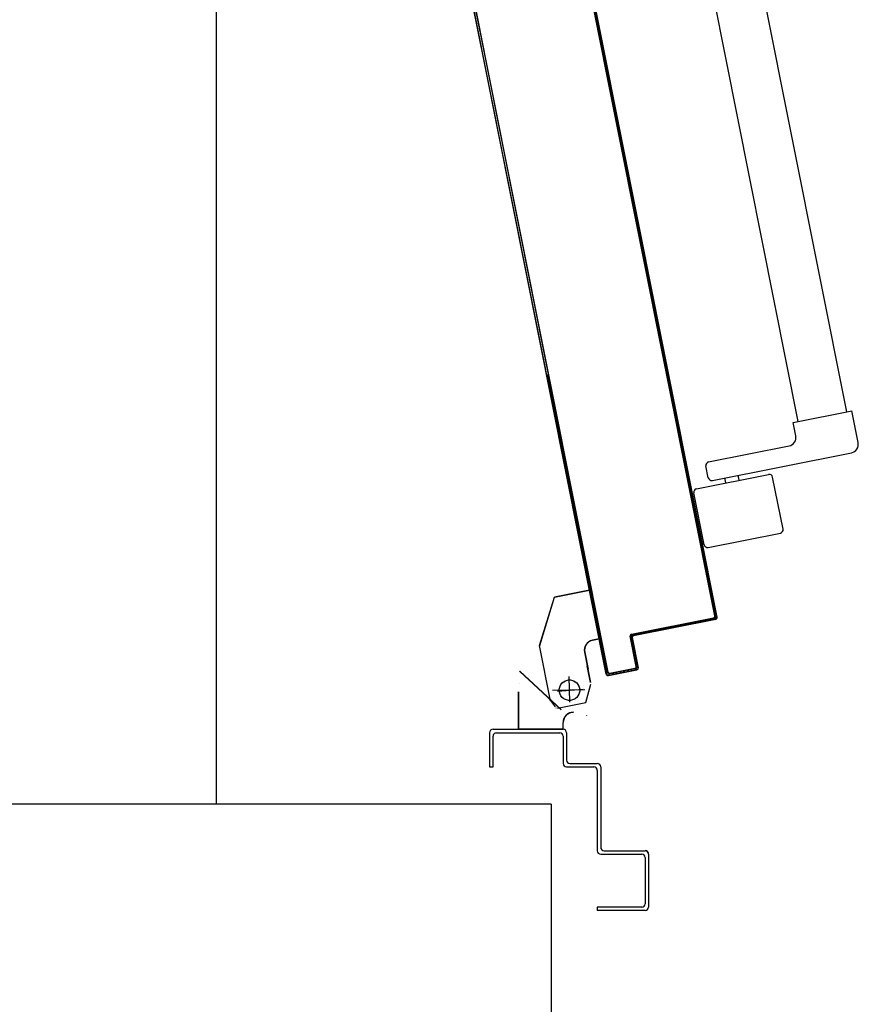
# Model space of a CAD drawing. Units: millimetres. Extents: x -7449 to -7320, y -13379 to -13282.
# Drawn here: x -7436 to -7435, y -13349 to -13349 of the extents above; entities that cross this region are included whole.
import ezdxf

# ---------------------------------------------------------------- set-up
doc = ezdxf.new("R2010")
doc.units = ezdxf.units.MM
doc.linetypes.add('LINEA-PUNTO', pattern=[1, 0.5, -0.25, 0, -0.25])
doc.linetypes.add('TRATTEGGIATA', pattern=[0.2, 0.1, -0.1])
for name, color, linetype in [('02 APE-PILASTRI', 2, 'Continuous'), ('05 APE TRAVI', 1, 'Continuous'), ('ANTIPANICO', 2, 'Continuous'), ('BLOCCO_TITOLO', 7, 'Continuous'), ('LAYER01', 7, 'Continuous'), ('PORTA', 1, 'Continuous')]:
    doc.layers.add(name, color=color, linetype=linetype)

msp = doc.modelspace()

# ---------------------------------------------------------------- linework, layer by layer
at = {"layer": '02 APE-PILASTRI', "linetype": 'Continuous', "ltscale": 5}
for q in [(-7436.1159, -13349.23395), (-7435.34284, -13349.43395)]:
    msp.add_line((-7435.34284, -13349.23395), q, dxfattribs=at)
at = {"layer": '05 APE TRAVI', "linetype": 'Continuous', "ltscale": 5}
msp.add_lwpolyline([(-7436.1159, -13347.20696), (-7435.5389, -13347.20696), (-7435.5389, -13349.23395)], dxfattribs=at)
at = {"layer": 'ANTIPANICO', "linetype": 'Continuous'}
for p, q in [((-7435.16989, -13349.00442), (-7435.24413, -13348.63194)), ((-7435.19833, -13349.01012), (-7435.26788, -13348.66117)), ((-7435.20127, -13349.01067), (-7435.16695, -13349.00383)), ((-7435.16324, -13349.02246), (-7435.16695, -13349.00383)), ((-7435.19971, -13349.01852), (-7435.20127, -13349.01067)), ((-7435.25071, -13349.03378), (-7435.20364, -13349.0244)), ((-7435.24856, -13349.04457), (-7435.16716, -13349.02835)), ((-7435.25091, -13349.043), (-7435.25228, -13349.03613)), ((-7435.25778, -13349.04947), (-7435.21561, -13349.04106)), ((-7435.24062, -13349.04605), (-7435.24121, -13349.0431)), ((-7435.23277, -13349.04448), (-7435.23336, -13349.04154)), ((-7435.2072, -13349.07303), (-7435.21326, -13349.04263)), ((-7435.25329, -13349.08222), (-7435.25935, -13349.05182)), ((-7435.25094, -13349.08379), (-7435.20877, -13349.07539))]:
    msp.add_line(p, q, dxfattribs=at)
for centre, radius, start, end in [((-7435.20461, -13349.0195), 0.005, 281.27232, 11.27232), ((-7435.16814, -13349.02344), 0.005, 281.27232, 11.27232), ((-7435.25032, -13349.03574), 0.002, 101.27232, 191.27232), ((-7435.24895, -13349.04261), 0.002, 191.27232, 281.27232), ((-7435.21522, -13349.04302), 0.002, 11.27232, 101.27232), ((-7435.25739, -13349.05143), 0.002, 101.27232, 191.27232), ((-7435.20916, -13349.07342), 0.002, 281.27232, 11.27232), ((-7435.25133, -13349.08183), 0.002, 191.27232, 281.27232)]:
    msp.add_arc(centre, radius, start, end, dxfattribs=at)
at = {"layer": 'BLOCCO_TITOLO', "color": 7, "linetype": 'TRATTEGGIATA'}
for p, q in [((-7435.3496, -13349.14116), (-7435.34095, -13349.11293)), ((-7435.32046, -13349.10884), (-7435.34095, -13349.11293)), ((-7435.31479, -13349.13728), (-7435.32046, -13349.10884)), ((-7435.31479, -13349.13728), (-7435.31861, -13349.13804)), ((-7435.32332, -13349.1451), (-7435.32137, -13349.15491)), ((-7435.3198, -13349.16275), (-7435.32176, -13349.15295)), ((-7435.3371, -13349.17867), (-7435.36129, -13349.15623)), ((-7435.33197, -13349.17425), (-7435.33238, -13349.15926)), ((-7435.32316, -13349.16701), (-7435.34216, -13349.16753)), ((-7435.34038, -13349.17698), (-7435.34379, -13349.17224)), ((-7435.33923, -13349.17784), (-7435.32256, -13349.17452))]:
    msp.add_line(p, q, dxfattribs=at)
msp.add_circle((-7435.33216, -13349.16726), 0.006, dxfattribs=at)
msp.add_arc((-7435.31744, -13349.14393), 0.006, 101.27232, 191.27232, dxfattribs=at)
at = {"layer": 'LAYER01', "color": 7, "linetype": 'Continuous'}
for p, q in [((-7435.34963, -13349.14115), (-7435.34098, -13349.11291)), ((-7435.34954, -13349.14118), (-7435.34089, -13349.11294)), ((-7435.34098, -13349.11291), (-7435.34089, -13349.11294)), ((-7435.32046, -13349.1088), (-7435.34095, -13349.11288)), ((-7435.34093, -13349.11298), (-7435.34095, -13349.11288)), ((-7435.32044, -13349.10889), (-7435.34093, -13349.11298)), ((-7435.3205, -13349.10885), (-7435.3204, -13349.10884)), ((-7435.31483, -13349.1373), (-7435.3205, -13349.10885)), ((-7435.32044, -13349.10889), (-7435.32046, -13349.1088)), ((-7435.31473, -13349.13728), (-7435.3204, -13349.10884)), ((-7435.34319, -13349.17352), (-7435.3496, -13349.14115)), ((-7435.31479, -13349.13724), (-7435.31861, -13349.138)), ((-7435.31861, -13349.138), (-7435.31859, -13349.1381)), ((-7435.31859, -13349.1381), (-7435.31861, -13349.138)), ((-7435.31477, -13349.13733), (-7435.31859, -13349.1381)), ((-7435.31483, -13349.1373), (-7435.31473, -13349.13728)), ((-7435.31477, -13349.13733), (-7435.31479, -13349.13724)), ((-7435.32336, -13349.14511), (-7435.32326, -13349.14509)), ((-7435.32326, -13349.14509), (-7435.32336, -13349.14511)), ((-7435.32336, -13349.14511), (-7435.3214, -13349.15492)), ((-7435.32326, -13349.14509), (-7435.3213, -13349.1549)), ((-7435.31984, -13349.16277), (-7435.32179, -13349.15296)), ((-7435.31974, -13349.16275), (-7435.32169, -13349.15294)), ((-7435.36133, -13349.15624), (-7435.36123, -13349.15621)), ((-7435.36131, -13349.15626), (-7435.36125, -13349.15619)), ((-7435.33707, -13349.17862), (-7435.36123, -13349.15615)), ((-7435.3213, -13349.1549), (-7435.3214, -13349.15492)), ((-7435.36165, -13349.16312), (-7435.36155, -13349.16314)), ((-7435.36159, -13349.16318), (-7435.36162, -13349.16308)), ((-7435.32254, -13349.17452), (-7435.31959, -13349.16374)), ((-7435.36191, -13349.19005), (-7435.36191, -13349.16816)), ((-7435.36181, -13349.19005), (-7435.36181, -13349.16816)), ((-7435.34382, -13349.17225), (-7435.34372, -13349.17224)), ((-7435.34373, -13349.17222), (-7435.34381, -13349.17227)), ((-7435.34037, -13349.17698), (-7435.34377, -13349.17225)), ((-7435.33999, -13349.17777), (-7435.34006, -13349.17784)), ((-7435.33999, -13349.17777), (-7435.34006, -13349.17784)), ((-7435.32219, -13349.18194), (-7435.32221, -13349.18203)), ((-7435.33591, -13349.18616), (-7435.33581, -13349.18616)), ((-7435.33591, -13349.19005), (-7435.33591, -13349.18616)), ((-7435.33591, -13349.18616), (-7435.33581, -13349.18616)), ((-7435.33581, -13349.19005), (-7435.33581, -13349.18616)), ((-7435.37889, -13349.19214), (-7435.37889, -13349.21214)), ((-7435.37689, -13349.19014), (-7435.33589, -13349.19014)), ((-7435.37489, -13349.19214), (-7435.33789, -13349.19214)), ((-7435.36191, -13349.19005), (-7435.36181, -13349.19005)), ((-7435.33586, -13349.19005), (-7435.36186, -13349.19005)), ((-7435.33591, -13349.19005), (-7435.33581, -13349.19005)), ((-7435.33389, -13349.19214), (-7435.33389, -13349.20814)), ((-7435.37689, -13349.21214), (-7435.37689, -13349.19414)), ((-7435.33589, -13349.19414), (-7435.33589, -13349.21014)), ((-7435.33189, -13349.21014), (-7435.31589, -13349.21014)), ((-7435.37889, -13349.21214), (-7435.37689, -13349.21214)), ((-7435.37889, -13349.21214), (-7435.37689, -13349.21214)), ((-7435.33389, -13349.21214), (-7435.31789, -13349.21214)), ((-7435.31589, -13349.21414), (-7435.31589, -13349.26114)), ((-7435.31389, -13349.21214), (-7435.31389, -13349.25914)), ((-7435.31189, -13349.26114), (-7435.28789, -13349.26114)), ((-7435.28789, -13349.26109), (-7435.28789, -13349.26119)), ((-7435.31389, -13349.26314), (-7435.28989, -13349.26314)), ((-7435.28789, -13349.26514), (-7435.28789, -13349.29214)), ((-7435.28584, -13349.26314), (-7435.28594, -13349.26314)), ((-7435.28589, -13349.26314), (-7435.28589, -13349.29414)), ((-7435.31589, -13349.29414), (-7435.31589, -13349.29614)), ((-7435.28989, -13349.29414), (-7435.31589, -13349.29414)), ((-7435.28789, -13349.29614), (-7435.31589, -13349.29614))]:
    msp.add_line(p, q, dxfattribs=at)
at = {"layer": 'LAYER01', "color": 7, "linetype": 'LINEA-PUNTO'}
for p, q in [((-7435.32315, -13349.16701), (-7435.34214, -13349.16753)), ((-7435.33912, -13349.16784), (-7435.32417, -13349.16659))]:
    msp.add_line(p, q, dxfattribs=at)
at = {"layer": 'LAYER01', "color": 7, "linetype": 'Continuous'}
msp.add_circle((-7435.33215, -13349.16726), 0.006, dxfattribs=at)
for centre, radius, start, end in [((-7435.31742, -13349.14393), 0.00605, 101.27232, 191.27232), ((-7435.31742, -13349.14393), 0.00595, 101.27232, 191.27232), ((-7435.32986, -13349.18616), 0.00605, 90, 180), ((-7435.32986, -13349.18616), 0.00595, 90, 180), ((-7435.37689, -13349.19214), 0.002, 90, 180), ((-7435.37489, -13349.19414), 0.002, 90, 180), ((-7435.33789, -13349.19414), 0.002, 0, 90), ((-7435.33589, -13349.19214), 0.002, 0, 90), ((-7435.33389, -13349.21014), 0.002, 180, 270), ((-7435.33189, -13349.20814), 0.002, 180, 270), ((-7435.31589, -13349.21214), 0.002, 0, 90), ((-7435.31789, -13349.21414), 0.002, 0, 90), ((-7435.31389, -13349.26114), 0.002, 180, 270), ((-7435.31189, -13349.25914), 0.002, 180, 270), ((-7435.28789, -13349.26314), 0.00205, 0, 90), ((-7435.28789, -13349.26314), 0.00195, 0, 90), ((-7435.28989, -13349.26514), 0.002, 0, 90), ((-7435.28989, -13349.29214), 0.002, 270, 0), ((-7435.28789, -13349.29414), 0.002, 270, 0)]:
    msp.add_arc(centre, radius, start, end, dxfattribs=at)
for points in [[(-7435.34963, -13349.14115), (-7435.34098, -13349.11291), (-7435.34954, -13349.14118), (-7435.34089, -13349.11294)], [(-7435.32044, -13349.10889), (-7435.34093, -13349.11298), (-7435.32046, -13349.1088), (-7435.34095, -13349.11288)], [(-7435.31477, -13349.13733), (-7435.31859, -13349.1381), (-7435.31479, -13349.13724), (-7435.31861, -13349.138)], [(-7435.32326, -13349.14509), (-7435.3213, -13349.1549), (-7435.32336, -13349.14511), (-7435.3214, -13349.15492)], [(-7435.31984, -13349.16277), (-7435.32179, -13349.15296), (-7435.31974, -13349.16275), (-7435.32169, -13349.15294)], [(-7435.33713, -13349.17869), (-7435.3613, -13349.15622), (-7435.33707, -13349.17862), (-7435.36123, -13349.15615)], [(-7435.36191, -13349.19005), (-7435.36191, -13349.16816), (-7435.36181, -13349.19005), (-7435.36181, -13349.16816)], [(-7435.33591, -13349.19005), (-7435.33591, -13349.18616), (-7435.33581, -13349.19005), (-7435.33581, -13349.18616)]]:
    msp.add_solid(points, dxfattribs=at)
at = {"layer": 'PORTA'}
for p, q in [((-7435.24706, -13349.12382), (-7435.32521, -13348.73174)), ((-7435.25634, -13349.07163), (-7435.32431, -13348.73063)), ((-7435.38171, -13348.80128), (-7435.38924, -13348.7635)), ((-7435.38163, -13348.80118), (-7435.38914, -13348.76348)), ((-7435.38826, -13348.76331), (-7435.38089, -13348.80027)), ((-7435.38816, -13348.76329), (-7435.38081, -13348.80017)), ((-7435.31063, -13349.1579), (-7435.38171, -13348.80128)), ((-7435.31053, -13349.15788), (-7435.38163, -13348.80118)), ((-7435.38089, -13348.80027), (-7435.30984, -13349.15673)), ((-7435.38081, -13348.80017), (-7435.30974, -13349.15671)), ((-7435.24696, -13349.1238), (-7435.27774, -13348.9694)), ((-7435.27676, -13348.96971), (-7435.27747, -13348.97076)), ((-7435.27703, -13348.97296), (-7435.27632, -13348.97191)), ((-7435.25644, -13349.07165), (-7435.27686, -13348.96922)), ((-7435.27589, -13348.97411), (-7435.27659, -13348.97516)), ((-7435.27615, -13348.97737), (-7435.27545, -13348.97631)), ((-7435.27501, -13348.97852), (-7435.27571, -13348.97957)), ((-7435.34526, -13348.98369), (-7435.34462, -13348.98273)), ((-7435.34411, -13348.98482), (-7435.34482, -13348.98589)), ((-7435.27527, -13348.98177), (-7435.27457, -13348.98072)), ((-7435.27413, -13348.98292), (-7435.27483, -13348.98397)), ((-7435.27439, -13348.98618), (-7435.27369, -13348.98513)), ((-7435.34438, -13348.98809), (-7435.34367, -13348.98703)), ((-7435.34323, -13348.98923), (-7435.34394, -13348.99029)), ((-7435.3435, -13348.9925), (-7435.34279, -13348.99143)), ((-7435.27325, -13348.98733), (-7435.27395, -13348.98838)), ((-7435.27351, -13348.99058), (-7435.27281, -13348.98953)), ((-7435.27237, -13348.99173), (-7435.27307, -13348.99279)), ((-7435.34235, -13348.99363), (-7435.34306, -13348.9947)), ((-7435.34262, -13348.9969), (-7435.34191, -13348.99584)), ((-7435.27264, -13348.99499), (-7435.27193, -13348.99394)), ((-7435.27149, -13348.99614), (-7435.2722, -13348.99719)), ((-7435.34148, -13348.99802), (-7435.34219, -13348.99908)), ((-7435.34175, -13349.00129), (-7435.34104, -13349.00022)), ((-7435.3406, -13349.00242), (-7435.34131, -13349.00349)), ((-7435.27176, -13348.99939), (-7435.27106, -13348.99834)), ((-7435.27062, -13349.00055), (-7435.27132, -13349.0016)), ((-7435.27088, -13349.0038), (-7435.27018, -13349.00275)), ((-7435.34087, -13349.00569), (-7435.34016, -13349.00463)), ((-7435.33972, -13349.00683), (-7435.34043, -13349.00789)), ((-7435.33999, -13349.0101), (-7435.33928, -13349.00903)), ((-7435.26974, -13349.00495), (-7435.27044, -13349.006)), ((-7435.27, -13349.00821), (-7435.2693, -13349.00715)), ((-7435.26886, -13349.00933), (-7435.26957, -13349.01039)), ((-7435.33884, -13349.01123), (-7435.33955, -13349.0123)), ((-7435.33912, -13349.0145), (-7435.3384, -13349.01344)), ((-7435.26913, -13349.01259), (-7435.26843, -13349.01154)), ((-7435.26799, -13349.01374), (-7435.26869, -13349.01479)), ((-7435.33797, -13349.01564), (-7435.33868, -13349.01671)), ((-7435.33824, -13349.01891), (-7435.33753, -13349.01784)), ((-7435.33709, -13349.02005), (-7435.3378, -13349.02111)), ((-7435.26825, -13349.01699), (-7435.26755, -13349.01594)), ((-7435.26711, -13349.01815), (-7435.26781, -13349.0192)), ((-7435.26737, -13349.0214), (-7435.26667, -13349.02035)), ((-7435.33736, -13349.02331), (-7435.33665, -13349.02225)), ((-7435.33621, -13349.02445), (-7435.33692, -13349.02552)), ((-7435.26623, -13349.02255), (-7435.26693, -13349.0236)), ((-7435.26649, -13349.02581), (-7435.26579, -13349.02475)), ((-7435.33648, -13349.02772), (-7435.33577, -13349.02665)), ((-7435.33533, -13349.02886), (-7435.33604, -13349.02992)), ((-7435.3356, -13349.03212), (-7435.33489, -13349.03106)), ((-7435.26535, -13349.02696), (-7435.26605, -13349.02801)), ((-7435.26561, -13349.03021), (-7435.26491, -13349.02916)), ((-7435.26447, -13349.03136), (-7435.26518, -13349.03241)), ((-7435.33445, -13349.03326), (-7435.33516, -13349.03433)), ((-7435.33472, -13349.03653), (-7435.33401, -13349.03547)), ((-7435.33357, -13349.03767), (-7435.33429, -13349.03873)), ((-7435.26474, -13349.03462), (-7435.26403, -13349.03357)), ((-7435.2636, -13349.03577), (-7435.2643, -13349.03682)), ((-7435.26386, -13349.03902), (-7435.26316, -13349.03797)), ((-7435.33385, -13349.04094), (-7435.33314, -13349.03987)), ((-7435.3327, -13349.04207), (-7435.33341, -13349.04314)), ((-7435.26272, -13349.04017), (-7435.26342, -13349.04123)), ((-7435.26298, -13349.04343), (-7435.26228, -13349.04238)), ((-7435.33297, -13349.04532), (-7435.33226, -13349.04425)), ((-7435.33182, -13349.04646), (-7435.33253, -13349.04752)), ((-7435.33209, -13349.04972), (-7435.33138, -13349.04866)), ((-7435.26184, -13349.04458), (-7435.26254, -13349.04563)), ((-7435.2621, -13349.04783), (-7435.2614, -13349.04678)), ((-7435.26096, -13349.04899), (-7435.26166, -13349.05004)), ((-7435.33094, -13349.05086), (-7435.33166, -13349.05193)), ((-7435.33122, -13349.05413), (-7435.33051, -13349.05307)), ((-7435.33007, -13349.05527), (-7435.33078, -13349.05633)), ((-7435.26122, -13349.05224), (-7435.26052, -13349.05119)), ((-7435.26008, -13349.05339), (-7435.26079, -13349.05444)), ((-7435.33034, -13349.05854), (-7435.32963, -13349.05747)), ((-7435.32919, -13349.05967), (-7435.3299, -13349.06074)), ((-7435.26035, -13349.05662), (-7435.25965, -13349.05557)), ((-7435.25921, -13349.05777), (-7435.25991, -13349.05883)), ((-7435.25947, -13349.06103), (-7435.25877, -13349.05998)), ((-7435.32946, -13349.06294), (-7435.32875, -13349.06188)), ((-7435.32831, -13349.06408), (-7435.32902, -13349.06514)), ((-7435.32858, -13349.06735), (-7435.32787, -13349.06628)), ((-7435.25833, -13349.06218), (-7435.25903, -13349.06323)), ((-7435.25859, -13349.06543), (-7435.25789, -13349.06438)), ((-7435.25745, -13349.06659), (-7435.25816, -13349.06764)), ((-7435.32743, -13349.06849), (-7435.32814, -13349.06955)), ((-7435.3277, -13349.07175), (-7435.32699, -13349.07069)), ((-7435.25772, -13349.06984), (-7435.25701, -13349.06879)), ((-7435.25658, -13349.07099), (-7435.25728, -13349.07204)), ((-7435.25644, -13349.07165), (-7435.25634, -13349.07163)), ((-7435.25634, -13349.07163), (-7435.25644, -13349.07165)), ((-7435.24589, -13349.12461), (-7435.25644, -13349.07165)), ((-7435.24579, -13349.12459), (-7435.25634, -13349.07163)), ((-7435.32655, -13349.07289), (-7435.32726, -13349.07396)), ((-7435.32683, -13349.07616), (-7435.32611, -13349.07509)), ((-7435.32568, -13349.0773), (-7435.32639, -13349.07836)), ((-7435.25684, -13349.07424), (-7435.25614, -13349.07319)), ((-7435.2557, -13349.0754), (-7435.2564, -13349.07645)), ((-7435.25596, -13349.07865), (-7435.25526, -13349.0776)), ((-7435.32595, -13349.08056), (-7435.32524, -13349.0795)), ((-7435.3248, -13349.0817), (-7435.32551, -13349.08277)), ((-7435.32507, -13349.08497), (-7435.32436, -13349.08391)), ((-7435.25482, -13349.0798), (-7435.25552, -13349.08085)), ((-7435.25508, -13349.08306), (-7435.25438, -13349.082)), ((-7435.25394, -13349.08421), (-7435.25464, -13349.08526)), ((-7435.32392, -13349.08611), (-7435.32463, -13349.08717)), ((-7435.32419, -13349.08938), (-7435.32348, -13349.08831)), ((-7435.2542, -13349.08746), (-7435.2535, -13349.08641)), ((-7435.25306, -13349.08861), (-7435.25376, -13349.08966)), ((-7435.32305, -13349.09049), (-7435.32376, -13349.09156)), ((-7435.32332, -13349.09376), (-7435.32261, -13349.09269)), ((-7435.32217, -13349.0949), (-7435.32288, -13349.09596)), ((-7435.25333, -13349.09187), (-7435.25262, -13349.09082)), ((-7435.25218, -13349.09302), (-7435.25289, -13349.09407)), ((-7435.25245, -13349.09627), (-7435.25175, -13349.09522)), ((-7435.32244, -13349.09816), (-7435.32173, -13349.0971)), ((-7435.32129, -13349.0993), (-7435.322, -13349.10037)), ((-7435.32156, -13349.10257), (-7435.32085, -13349.10151)), ((-7435.25131, -13349.09742), (-7435.25201, -13349.09848)), ((-7435.25157, -13349.10068), (-7435.25087, -13349.09963)), ((-7435.32041, -13349.10371), (-7435.32112, -13349.10477)), ((-7435.32068, -13349.10698), (-7435.31997, -13349.10591)), ((-7435.25043, -13349.10181), (-7435.25113, -13349.10286)), ((-7435.2507, -13349.10506), (-7435.24999, -13349.10401)), ((-7435.24955, -13349.10621), (-7435.25026, -13349.10726)), ((-7435.31953, -13349.10811), (-7435.32024, -13349.10918)), ((-7435.31981, -13349.11138), (-7435.31909, -13349.11032)), ((-7435.31866, -13349.11252), (-7435.31937, -13349.11358)), ((-7435.24982, -13349.10947), (-7435.24912, -13349.10842)), ((-7435.24868, -13349.11062), (-7435.24938, -13349.11167)), ((-7435.24894, -13349.11387), (-7435.24824, -13349.11282)), ((-7435.31893, -13349.11579), (-7435.31822, -13349.11472)), ((-7435.31778, -13349.11692), (-7435.31849, -13349.11799)), ((-7435.2478, -13349.11502), (-7435.2485, -13349.11608)), ((-7435.24806, -13349.11828), (-7435.24736, -13349.11723)), ((-7435.31805, -13349.12019), (-7435.31734, -13349.11913)), ((-7435.3169, -13349.12133), (-7435.31761, -13349.1224)), ((-7435.31717, -13349.1246), (-7435.31646, -13349.12353)), ((-7435.24692, -13349.11943), (-7435.24762, -13349.12048)), ((-7435.24604, -13349.12384), (-7435.24741, -13349.12588)), ((-7435.24718, -13349.12268), (-7435.24648, -13349.12163)), ((-7435.24696, -13349.1238), (-7435.24706, -13349.12382)), ((-7435.24696, -13349.1238), (-7435.24706, -13349.12382)), ((-7435.31602, -13349.12574), (-7435.31673, -13349.1268)), ((-7435.31629, -13349.129), (-7435.31558, -13349.12794)), ((-7435.31514, -13349.13014), (-7435.31585, -13349.13121)), ((-7435.29586, -13349.13452), (-7435.24781, -13349.12494)), ((-7435.29584, -13349.13462), (-7435.24779, -13349.12504)), ((-7435.24663, -13349.12572), (-7435.29469, -13349.1353)), ((-7435.24661, -13349.12582), (-7435.29467, -13349.1354)), ((-7435.27311, -13349.13008), (-7435.27382, -13349.13115)), ((-7435.27162, -13349.13071), (-7435.27091, -13349.12964)), ((-7435.26873, -13349.12921), (-7435.26944, -13349.13028)), ((-7435.26724, -13349.12984), (-7435.26652, -13349.12877)), ((-7435.26432, -13349.12833), (-7435.26503, -13349.1294)), ((-7435.26283, -13349.12896), (-7435.26212, -13349.12789)), ((-7435.25992, -13349.12745), (-7435.26063, -13349.12852)), ((-7435.25842, -13349.12808), (-7435.25771, -13349.12702)), ((-7435.25551, -13349.12658), (-7435.25622, -13349.12764)), ((-7435.25402, -13349.1272), (-7435.25331, -13349.12614)), ((-7435.2511, -13349.1257), (-7435.25182, -13349.12676)), ((-7435.24961, -13349.12632), (-7435.2489, -13349.12526)), ((-7435.24779, -13349.12504), (-7435.24781, -13349.12494)), ((-7435.24781, -13349.12494), (-7435.24779, -13349.12504)), ((-7435.24661, -13349.12582), (-7435.24663, -13349.12572)), ((-7435.24661, -13349.12582), (-7435.24663, -13349.12572)), ((-7435.24579, -13349.12459), (-7435.24589, -13349.12461)), ((-7435.24589, -13349.12461), (-7435.24579, -13349.12459)), ((-7435.31541, -13349.13341), (-7435.3147, -13349.13234)), ((-7435.31426, -13349.13455), (-7435.31498, -13349.13561)), ((-7435.29669, -13349.13575), (-7435.29659, -13349.13573)), ((-7435.29669, -13349.13575), (-7435.29659, -13349.13573)), ((-7435.29317, -13349.15341), (-7435.29669, -13349.13575)), ((-7435.29307, -13349.15339), (-7435.29659, -13349.13573)), ((-7435.29514, -13349.13447), (-7435.29645, -13349.13644)), ((-7435.29586, -13349.13452), (-7435.29584, -13349.13462)), ((-7435.29586, -13349.13452), (-7435.29584, -13349.13462)), ((-7435.29469, -13349.1353), (-7435.29467, -13349.1354)), ((-7435.29467, -13349.1354), (-7435.29469, -13349.1353)), ((-7435.29365, -13349.1351), (-7435.29294, -13349.13404)), ((-7435.29073, -13349.1336), (-7435.29144, -13349.13466)), ((-7435.28924, -13349.13422), (-7435.28853, -13349.13316)), ((-7435.28633, -13349.13272), (-7435.28704, -13349.13378)), ((-7435.28484, -13349.13334), (-7435.28412, -13349.13228)), ((-7435.28192, -13349.13184), (-7435.28263, -13349.13291)), ((-7435.28043, -13349.13247), (-7435.27972, -13349.1314)), ((-7435.27752, -13349.13096), (-7435.27823, -13349.13203)), ((-7435.27602, -13349.13159), (-7435.27531, -13349.13052)), ((-7435.31454, -13349.13779), (-7435.31383, -13349.13673)), ((-7435.31339, -13349.13893), (-7435.3141, -13349.14)), ((-7435.31366, -13349.1422), (-7435.31295, -13349.14113)), ((-7435.29601, -13349.13865), (-7435.2953, -13349.13758)), ((-7435.29486, -13349.13978), (-7435.29557, -13349.14085)), ((-7435.29551, -13349.13654), (-7435.29541, -13349.13652)), ((-7435.29541, -13349.13652), (-7435.29551, -13349.13654)), ((-7435.29551, -13349.13654), (-7435.29199, -13349.15419)), ((-7435.29541, -13349.13652), (-7435.29189, -13349.15417)), ((-7435.31251, -13349.14334), (-7435.31322, -13349.1444)), ((-7435.3128, -13349.14659), (-7435.31209, -13349.14552)), ((-7435.29514, -13349.14305), (-7435.29442, -13349.14199)), ((-7435.29399, -13349.14419), (-7435.2947, -13349.14525)), ((-7435.29426, -13349.14746), (-7435.29355, -13349.14639)), ((-7435.31165, -13349.14772), (-7435.31236, -13349.14879)), ((-7435.31191, -13349.15101), (-7435.3112, -13349.14994)), ((-7435.31076, -13349.15215), (-7435.31147, -13349.15321)), ((-7435.29223, -13349.153), (-7435.29393, -13349.15555)), ((-7435.29311, -13349.14859), (-7435.29382, -13349.14966)), ((-7435.29338, -13349.15186), (-7435.29267, -13349.1508)), ((-7435.31103, -13349.15542), (-7435.31032, -13349.15435)), ((-7435.31063, -13349.1579), (-7435.31053, -13349.15788)), ((-7435.31053, -13349.15788), (-7435.31063, -13349.1579)), ((-7435.30988, -13349.15655), (-7435.31059, -13349.15762)), ((-7435.30984, -13349.15673), (-7435.30974, -13349.15671)), ((-7435.30984, -13349.15673), (-7435.30974, -13349.15671)), ((-7435.29274, -13349.15531), (-7435.30941, -13349.15863)), ((-7435.30939, -13349.15873), (-7435.30941, -13349.15863)), ((-7435.30939, -13349.15873), (-7435.30941, -13349.15863)), ((-7435.29272, -13349.15541), (-7435.30939, -13349.15873)), ((-7435.30935, -13349.15862), (-7435.30865, -13349.15757)), ((-7435.30863, -13349.15745), (-7435.29391, -13349.15452)), ((-7435.30863, -13349.15745), (-7435.30861, -13349.15755)), ((-7435.30861, -13349.15755), (-7435.30863, -13349.15745)), ((-7435.30861, -13349.15755), (-7435.2939, -13349.15462)), ((-7435.30644, -13349.15713), (-7435.30715, -13349.15818)), ((-7435.30494, -13349.15774), (-7435.30424, -13349.15669)), ((-7435.30204, -13349.15625), (-7435.30274, -13349.1573)), ((-7435.30054, -13349.15686), (-7435.29984, -13349.15581)), ((-7435.29763, -13349.15537), (-7435.29834, -13349.15643)), ((-7435.29613, -13349.15599), (-7435.29543, -13349.15494)), ((-7435.29391, -13349.15452), (-7435.2939, -13349.15462)), ((-7435.2939, -13349.15462), (-7435.29391, -13349.15452)), ((-7435.29307, -13349.15339), (-7435.29317, -13349.15341)), ((-7435.29317, -13349.15341), (-7435.29307, -13349.15339)), ((-7435.29272, -13349.15541), (-7435.29274, -13349.15531)), ((-7435.29272, -13349.15541), (-7435.29274, -13349.15531)), ((-7435.29189, -13349.15417), (-7435.29199, -13349.15419)), ((-7435.29189, -13349.15417), (-7435.29199, -13349.15419))]:
    msp.add_line(p, q, dxfattribs=at)
for points in [[(-7435.34541, -13348.98289), (-7435.31053, -13349.15788, 0.414214), (-7435.30941, -13349.15863), (-7435.29274, -13349.15531, 0.414214), (-7435.29199, -13349.15419), (-7435.29551, -13349.13654, -0.414214), (-7435.29469, -13349.1353), (-7435.24663, -13349.12572, 0.414214), (-7435.24589, -13349.12461), (-7435.25644, -13349.07165), (-7435.32439, -13348.73073)], [(-7435.32513, -13348.73164), (-7435.24696, -13349.1238, -0.414214), (-7435.24779, -13349.12504), (-7435.29584, -13349.13462, 0.414214), (-7435.29659, -13349.13573), (-7435.29307, -13349.15339, -0.414214), (-7435.2939, -13349.15462), (-7435.30861, -13349.15755, -0.414214), (-7435.30984, -13349.15673), (-7435.34453, -13348.98271)]]:
    msp.add_lwpolyline(points, format="xyb", dxfattribs=at)
for centre, radius, start, end in [((-7435.24799, -13349.12401), 0.00095, 281.27232, 11.27232), ((-7435.24799, -13349.12401), 0.00105, 281.27232, 11.27232), ((-7435.24682, -13349.12479), 0.00095, 281.27232, 11.27232), ((-7435.24682, -13349.12479), 0.00105, 281.27232, 11.27232), ((-7435.29566, -13349.13555), 0.00105, 101.27232, 191.27232), ((-7435.29566, -13349.13555), 0.00095, 101.27232, 191.27232), ((-7435.29448, -13349.13633), 0.00105, 101.27232, 191.27232), ((-7435.29448, -13349.13633), 0.00095, 101.27232, 191.27232), ((-7435.3096, -13349.1577), 0.00105, 191.27232, 281.27232), ((-7435.3096, -13349.1577), 0.00095, 191.27232, 281.27232), ((-7435.30881, -13349.15652), 0.00105, 191.27232, 281.27232), ((-7435.30881, -13349.15652), 0.00095, 191.27232, 281.27232), ((-7435.2941, -13349.15359), 0.00095, 281.27232, 11.27232), ((-7435.2941, -13349.15359), 0.00105, 281.27232, 11.27232), ((-7435.29292, -13349.15438), 0.00095, 281.27232, 11.27232), ((-7435.29292, -13349.15438), 0.00105, 281.27232, 11.27232)]:
    msp.add_arc(centre, radius, start, end, dxfattribs=at)
for points in [[(-7435.24589, -13349.12461), (-7435.25644, -13349.07165), (-7435.24579, -13349.12459), (-7435.25634, -13349.07163)], [(-7435.29586, -13349.13452), (-7435.24781, -13349.12494), (-7435.29584, -13349.13462), (-7435.24779, -13349.12504)], [(-7435.24661, -13349.12582), (-7435.29467, -13349.1354), (-7435.24663, -13349.12572), (-7435.29469, -13349.1353)], [(-7435.29317, -13349.15341), (-7435.29669, -13349.13575), (-7435.29307, -13349.15339), (-7435.29659, -13349.13573)], [(-7435.29541, -13349.13652), (-7435.29189, -13349.15417), (-7435.29551, -13349.13654), (-7435.29199, -13349.15419)], [(-7435.29272, -13349.15541), (-7435.30939, -13349.15873), (-7435.29274, -13349.15531), (-7435.30941, -13349.15863)], [(-7435.30863, -13349.15745), (-7435.29391, -13349.15452), (-7435.30861, -13349.15755), (-7435.2939, -13349.15462)]]:
    msp.add_solid(points, dxfattribs=at)

doc.saveas('drawing.dxf')
